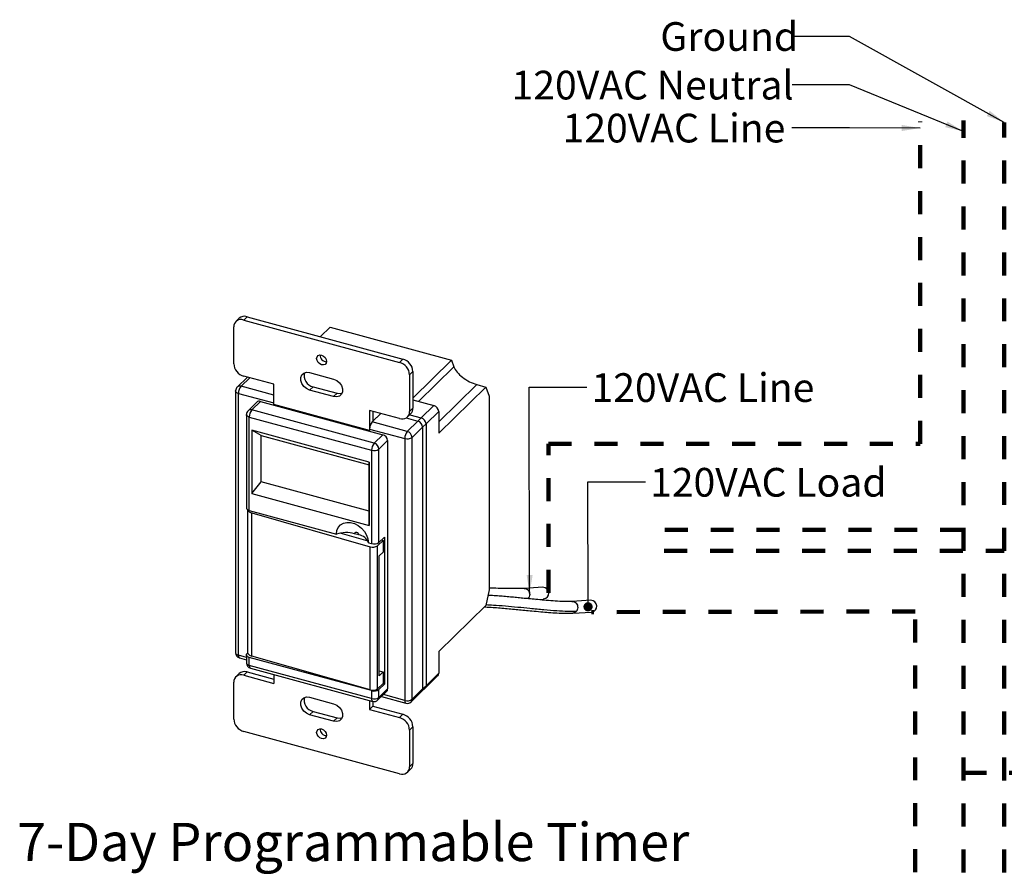
# Model space of a CAD drawing. Units: inches. Extents: x -0.2 to 16.9, y -0.2 to 10.9.
# Drawn here: x 2.2 to 6.5, y 7.1 to 10.8 of the extents above; entities that cross this region are included whole.
import ezdxf

# ---------------------------------------------------------------- set-up
doc = ezdxf.new("R2010")
doc.units = ezdxf.units.IN
doc.header["$MEASUREMENT"] = 0
doc.linetypes.add('HIDDEN', pattern=[0.075, 0.05, -0.025])
for name, color, linetype, lineweight in [('120V', 1, 'HIDDEN', 100), ('GROUND', 102, 'HIDDEN', 100), ('NEUTRAL', 9, 'HIDDEN', 100)]:
    doc.layers.add(name, color=color, linetype=linetype, lineweight=lineweight)
doc.styles.add('SLDTEXTSTYLE0', font='TXT', dxfattribs={"width": 0.605})
doc.styles.add('SLDTEXTSTYLE1', font='TXT', dxfattribs={"width": 0.7})
doc.dimstyles.new('SLDDIMSTYLE0', dxfattribs={"dimtxt": 0.18, "dimasz": 0.08, "dimexe": 0, "dimexo": 0.0625, "dimgap": 0, "dimtad": 0, "dimtih": 1, "dimtoh": 1, "dimdec": 0, "dimrnd": 1e-09, "dimzin": 0, "dimdsep": 46, "dimtxsty": 'Standard', "dimsah": 1, "dimcen": 0.09, "dimadec": 0, "dimazin": 0, "dimtfac": 0.08, "dimtdec": 0, "dimtofl": 0, "dimtmove": 0, "dimatfit": 3, "dimfxl": 0, "dimfrac": 2, "dimtolj": 1, "dimtzin": 0, "dimarcsym": 0})
doc.dimstyles.new('SLDDIMSTYLE1', dxfattribs={"dimtxt": 0.18, "dimasz": 0.04, "dimexe": 0, "dimexo": 0.0625, "dimgap": 0, "dimtad": 0, "dimtih": 1, "dimtoh": 1, "dimdec": 0, "dimrnd": 1e-09, "dimzin": 0, "dimdsep": 46, "dimtxsty": 'Standard', "dimblk1": 'DOT', "dimblk2": 'DOT', "dimsah": 1, "dimcen": 0.09, "dimadec": 0, "dimazin": 0, "dimtfac": 0.04, "dimtdec": 0, "dimtofl": 0, "dimtmove": 0, "dimatfit": 3, "dimldrblk": 'DOT', "dimfxl": 0, "dimfrac": 2, "dimtolj": 1, "dimtzin": 0, "dimarcsym": 0})

# ---------------------------------------------------------------- blocks, each defined once
blk = doc.blocks.new('_Dot')
at = {"color": 0, "linetype": 'ByBlock', "lineweight": -2}
blk.add_line((-0.5, 0), (-1, 0), dxfattribs=at)
at = {"color": 0, "linetype": 'ByBlock', "const_width": 0.5}
blk.add_lwpolyline([(-0.25, 0, 1), (0.25, 0, 1)], format="xyb", close=True, dxfattribs=at)

msp = doc.modelspace()

# ---------------------------------------------------------------- linework, layer by layer
at = {"color": 7, "linetype": 'Continuous', "lineweight": 25}
for p, q in [((3.1192, 9.5441), (3.1045, 9.5298)), ((3.1388, 9.5367), (3.1535, 9.5511)), ((3.1388, 9.5367), (3.8178, 9.3522)), ((3.1535, 9.5511), (3.8325, 9.3666)), ((3.0953, 9.3461), (3.0953, 9.5064)), ((3.4731, 9.4642), (3.515, 9.5051)), ((3.515, 9.5051), (4.0443, 9.3613)), ((3.8325, 9.3666), (3.8178, 9.3522)), ((3.876, 9.197), (4.0443, 9.3613)), ((4.0443, 9.3613), (4.0548, 9.3328)), ((3.4261, 9.3077), (3.5306, 9.2793)), ((3.8613, 9.2982), (3.876, 9.3126)), ((3.876, 9.3126), (3.876, 9.1523)), ((3.9008, 9.1824), (4.0548, 9.3328)), ((3.1547, 9.2878), (3.1107, 9.2449)), ((3.1272, 9.2483), (3.1649, 9.285)), ((3.2694, 9.2566), (3.1388, 9.2921)), ((3.8613, 9.2982), (3.8613, 9.1379)), ((3.1036, 9.228), (3.1036, 8.0874)), ((3.2694, 9.2096), (3.1272, 9.2483)), ((3.2694, 9.1689), (3.2694, 9.2566)), ((3.4261, 9.2317), (3.4408, 9.2461)), ((3.5306, 9.2033), (3.4261, 9.2317)), ((3.4408, 9.2461), (3.5453, 9.2177)), ((3.9881, 9.0939), (4.1539, 9.2557)), ((3.9881, 9.044), (4.1939, 9.2448)), ((4.1539, 9.2557), (4.1939, 9.2448)), ((4.1939, 9.2448), (4.2086, 9.2052)), ((3.1162, 8.0766), (3.1162, 9.2172)), ((3.1162, 9.2172), (3.2694, 9.1756)), ((3.1955, 9.1786), (3.1578, 9.1418)), ((3.1743, 9.1452), (3.212, 9.1819)), ((3.212, 9.1819), (3.7447, 9.0372)), ((3.5306, 9.2033), (3.5453, 9.2177)), ((3.876, 9.1892), (3.9672, 9.1644)), ((4.2086, 9.2052), (4.2086, 8.3615)), ((3.707, 9.0004), (3.1743, 9.1452)), ((3.2694, 9.1689), (3.2694, 9.1756)), ((3.6872, 9.0553), (3.2694, 9.1689)), ((3.8178, 9.1076), (3.6872, 9.143)), ((3.6872, 9.143), (3.6872, 9.0553)), ((3.7019, 9.139), (3.7019, 9.0966)), ((3.876, 9.1523), (3.8613, 9.1379)), ((3.9121, 9.1106), (3.9672, 9.1644)), ((3.933, 9.0847), (3.9881, 9.1385)), ((3.9881, 9.1385), (3.9881, 9.044)), ((3.1507, 9.1249), (3.1507, 8.7183)), ((3.1633, 9.1142), (3.696, 8.9694)), ((3.1633, 8.7075), (3.1633, 9.1142)), ((3.7359, 9.1298), (3.6983, 9.0931)), ((3.8515, 9.0514), (3.6983, 9.0931)), ((3.7359, 9.1298), (3.7019, 9.0966)), ((3.8463, 9.1101), (3.8974, 9.0963)), ((3.8974, 9.0963), (3.8515, 9.0514)), ((3.8522, 9.1145), (3.8669, 9.1289)), ((3.8621, 9.1242), (3.9121, 9.1106)), ((3.8974, 9.0963), (3.9121, 9.1106)), ((3.6856, 8.9182), (3.1737, 9.0573)), ((3.1737, 9.0573), (3.1737, 8.7806)), ((3.2148, 9.0343), (3.1737, 9.0573)), ((3.6872, 9.062), (3.8404, 9.0204)), ((3.6872, 9.062), (3.6872, 9.0553)), ((3.8724, 9.0255), (3.9183, 9.0703)), ((3.9183, 9.0703), (3.933, 9.0847)), ((3.9183, 9.0703), (3.9183, 7.9297)), ((3.933, 9.0847), (3.933, 7.944)), ((3.2148, 9.0343), (3.6849, 8.9065)), ((3.2148, 8.8318), (3.2148, 9.0343)), ((3.7447, 9.0372), (3.707, 9.0004)), ((3.7279, 8.9745), (3.7656, 9.0112)), ((3.7656, 9.0112), (3.7656, 7.9296)), ((3.8404, 9.0204), (3.8404, 7.8798)), ((3.8724, 7.8849), (3.8724, 9.0255)), ((3.696, 8.9694), (3.696, 8.5627)), ((3.7279, 8.5678), (3.7279, 8.9745)), ((3.6856, 8.9182), (3.6849, 8.9065)), ((3.6849, 8.9065), (3.6849, 8.704)), ((3.6856, 8.6415), (3.6856, 8.9182)), ((3.1737, 8.7806), (3.2148, 8.8318)), ((3.6849, 8.704), (3.2148, 8.8318)), ((3.1737, 8.7806), (3.6856, 8.6415)), ((3.1555, 8.7109), (3.1555, 8.0893)), ((3.1633, 8.7075), (3.5428, 8.6044)), ((3.1739, 8.6962), (3.6896, 8.549)), ((3.1739, 8.0727), (3.1739, 8.6962)), ((3.6849, 8.704), (3.6856, 8.6415)), ((3.6803, 8.5737), (3.5589, 8.6084)), ((3.6401, 8.6008), (3.6215, 8.6059)), ((3.7279, 8.5678), (3.7518, 8.5911)), ((3.7393, 8.5789), (3.7465, 8.5768)), ((3.7518, 8.5911), (3.7518, 7.9508)), ((3.6821, 8.5665), (3.696, 8.5627)), ((3.6896, 7.9256), (3.6896, 8.549)), ((3.7217, 8.5538), (3.7465, 8.5768)), ((3.7217, 7.9303), (3.7217, 8.5538)), ((3.7465, 8.5768), (3.7465, 8.5262)), ((3.7284, 8.5094), (3.7465, 8.5262)), ((3.7284, 7.9871), (3.7284, 8.5094)), ((4.4422, 8.3726), (4.36, 8.3679)), ((4.2086, 8.3615), (4.1939, 8.2932)), ((4.3516, 8.3253), (4.3795, 8.326)), ((4.3795, 8.326), (4.3763, 8.3229)), ((4.4113, 8.3196), (4.4451, 8.3215)), ((3.9881, 8.0923), (4.1939, 8.2932)), ((4.6511, 8.3158), (4.5689, 8.3111)), ((4.5718, 8.26), (4.654, 8.2647)), ((3.1507, 8.0672), (3.1162, 8.0766)), ((3.121, 8.0646), (3.1507, 8.0565)), ((3.1507, 8.0779), (3.1507, 8.0433)), ((3.1534, 8.0836), (3.156, 8.0862)), ((3.696, 7.9224), (3.1633, 8.0672)), ((3.1633, 8.0326), (3.1633, 8.0672)), ((3.6896, 7.9256), (3.1739, 8.0727)), ((3.9881, 8.0923), (3.9881, 7.9978)), ((3.696, 7.8878), (3.1633, 8.0326)), ((3.1681, 8.0206), (3.7008, 7.8758)), ((3.1192, 7.9968), (3.1045, 7.9825)), ((3.1388, 7.9895), (3.1535, 8.0038)), ((3.1388, 7.9895), (3.2694, 7.954)), ((3.1535, 8.0038), (3.2694, 7.9723)), ((3.2694, 7.993), (3.2694, 7.954)), ((3.7284, 8.0092), (3.7465, 8.004)), ((3.7465, 8.004), (3.7284, 7.9871)), ((3.7465, 8.004), (3.7465, 7.9534)), ((3.9286, 7.9328), (3.9837, 7.9866)), ((3.933, 7.944), (3.9881, 7.9978)), ((3.0953, 7.7988), (3.0953, 7.9591)), ((3.7465, 7.9534), (3.7217, 7.9303)), ((3.7518, 7.9508), (3.7279, 7.9275)), ((3.7518, 7.9508), (3.7456, 7.9525)), ((3.9183, 7.9297), (3.933, 7.944)), ((3.4261, 7.8937), (3.5306, 7.8653)), ((3.696, 7.9224), (3.696, 7.8878)), ((3.7235, 7.8817), (3.7612, 7.9184)), ((3.7656, 7.9296), (3.7279, 7.8929)), ((3.7279, 7.8929), (3.7279, 7.9275)), ((3.7389, 7.8966), (3.8453, 7.8677)), ((3.8404, 7.8798), (3.7475, 7.905)), ((3.868, 7.8736), (3.9139, 7.9185)), ((3.9183, 7.9297), (3.8724, 7.8849)), ((3.9139, 7.9185), (3.9286, 7.9328)), ((3.6872, 7.8795), (3.6872, 7.8404)), ((3.6872, 7.8404), (3.7019, 7.8548)), ((3.7019, 7.8755), (3.7019, 7.8548)), ((3.7019, 7.8548), (3.8325, 7.8193)), ((3.4261, 7.8177), (3.4408, 7.8321)), ((3.5306, 7.7894), (3.4261, 7.8177)), ((3.4408, 7.8321), (3.5453, 7.8037)), ((3.6872, 7.8404), (3.8178, 7.8049)), ((3.8325, 7.8193), (3.8178, 7.8049)), ((3.5306, 7.7894), (3.5453, 7.8037)), ((3.8613, 7.7509), (3.876, 7.7653)), ((3.876, 7.7653), (3.876, 7.605)), ((3.8178, 7.5603), (3.1388, 7.7448)), ((3.8613, 7.7509), (3.8613, 7.5906)), ((3.876, 7.605), (3.8613, 7.5906)), ((3.8522, 7.5672), (3.8669, 7.5816))]:
    msp.add_line(p, q, dxfattribs=at)
at = {"color": 7, "linetype": 'Continuous', "lineweight": 25, "flags": 128}
for points in [[(3.5001, 9.3567), (3.4984, 9.3491), (3.4937, 9.3436), (3.4867, 9.3409), (3.4783, 9.3416), (3.47, 9.3454), (3.4629, 9.3519), (3.4582, 9.36), (3.4566, 9.3686), (3.4582, 9.3762), (3.4629, 9.3817), (3.47, 9.3844), (3.4783, 9.3837), (3.4867, 9.3799), (3.4937, 9.3734), (3.4984, 9.3653), (3.5001, 9.3567)], [(3.4261, 9.2317), (3.4127, 9.2377), (3.4009, 9.2475), (3.3922, 9.2599), (3.3875, 9.2736), (3.3875, 9.2868), (3.3922, 9.2979), (3.4009, 9.3056), (3.4127, 9.309), (3.4261, 9.3077)], [(3.5306, 9.2793), (3.544, 9.2733), (3.5557, 9.2635), (3.5645, 9.2511), (3.5691, 9.2374), (3.5691, 9.2242), (3.5645, 9.2131), (3.5557, 9.2054), (3.544, 9.202), (3.5306, 9.2033)], [(3.1162, 9.2172), (3.1123, 9.2186), (3.109, 9.2202), (3.1065, 9.2222), (3.1047, 9.2244), (3.1037, 9.2267), (3.1036, 9.228)], [(3.5453, 9.2177), (3.5587, 9.2163), (3.5674, 9.2183)], [(3.1633, 9.1142), (3.1594, 9.1155), (3.1561, 9.1172), (3.1535, 9.1191), (3.1517, 9.1213), (3.1508, 9.1237), (3.1507, 9.1249)], [(3.1507, 8.7183), (3.1508, 8.717), (3.1517, 8.7147), (3.1535, 8.7125), (3.1561, 8.7105), (3.1594, 8.7088), (3.1633, 8.7075)], [(3.5428, 8.6044), (3.5448, 8.62), (3.5508, 8.6336), (3.5603, 8.6444), (3.5729, 8.6517), (3.5877, 8.6553), (3.604, 8.6547), (3.6208, 8.6502), (3.6371, 8.6418), (3.652, 8.6302), (3.6646, 8.616), (3.6741, 8.6001), (3.6801, 8.5832), (3.6821, 8.5665)], [(3.6215, 8.6059), (3.6222, 8.6092), (3.6242, 8.6116), (3.6272, 8.6127), (3.6308, 8.6124), (3.6344, 8.6108), (3.6374, 8.608), (3.6394, 8.6045), (3.6401, 8.6008)], [(3.1036, 8.0874), (3.1037, 8.0861), (3.1047, 8.0838), (3.1065, 8.0816), (3.109, 8.0796), (3.1123, 8.0779), (3.1162, 8.0766)], [(3.1162, 8.0766), (3.1164, 8.0729), (3.117, 8.0697), (3.1181, 8.0672), (3.1194, 8.0654), (3.121, 8.0646)], [(3.1633, 8.0672), (3.1594, 8.0685), (3.1561, 8.0702), (3.1535, 8.0721), (3.1517, 8.0743), (3.1508, 8.0767), (3.1508, 8.0791), (3.1516, 8.0814), (3.1534, 8.0836)], [(3.1555, 8.0893), (3.1555, 8.0892), (3.1578, 8.0827), (3.1642, 8.077), (3.1739, 8.0727)], [(3.1507, 8.0433), (3.1508, 8.0421), (3.1517, 8.0398), (3.1535, 8.0376), (3.1561, 8.0356), (3.1594, 8.0339), (3.1633, 8.0326)], [(3.1633, 8.0326), (3.1635, 8.0288), (3.1641, 8.0257), (3.1651, 8.0231), (3.1665, 8.0214), (3.1681, 8.0206)], [(3.4261, 7.8177), (3.4127, 7.8237), (3.4009, 7.8335), (3.3922, 7.8459), (3.3875, 7.8596), (3.3875, 7.8728), (3.3922, 7.8839), (3.4009, 7.8916), (3.4127, 7.895), (3.4261, 7.8937)], [(3.5306, 7.8653), (3.544, 7.8594), (3.5557, 7.8496), (3.5645, 7.8371), (3.5691, 7.8234), (3.5691, 7.8102), (3.5645, 7.7991), (3.5557, 7.7914), (3.544, 7.788), (3.5306, 7.7894)], [(3.5453, 7.8037), (3.5587, 7.8023), (3.5674, 7.8043)], [(3.5001, 7.7285), (3.4984, 7.7208), (3.4937, 7.7153), (3.4867, 7.7126), (3.4783, 7.7133), (3.47, 7.7171), (3.4629, 7.7236), (3.4582, 7.7318), (3.4566, 7.7403), (3.4582, 7.7479), (3.4629, 7.7535), (3.47, 7.7561), (3.4783, 7.7555), (3.4867, 7.7516), (3.4937, 7.7451), (3.4984, 7.737), (3.5001, 7.7285)]]:
    msp.add_lwpolyline(points, dxfattribs=at)
at = {"color": 7, "linetype": 'Continuous', "lineweight": 25}
for centre, radius, start, end in [((3.1273, 9.5069), 0.032, 68.8623, 180.9223), ((3.1423, 9.5182), 0.0347, 71.1228, 131.7873), ((3.4997, 9.3835), 0.0284, 177.934, 270.6761), ((3.8017, 9.2947), 0.0598, 3.3916, 74.3338), ((3.8164, 9.309), 0.0598, 3.3916, 74.3338), ((3.155, 9.3496), 0.0598, 183.3916, 254.3338), ((3.4514, 9.2941), 0.0491, 164.6591, 257.5748), ((3.1272, 9.228), 0.0236, 134.305, 180), ((3.1219, 9.2322), 0.0169, 71.5838, 131.3262), ((3.1645, 9.2175), 0.0483, 140.5129, 180.3434), ((3.2066, 9.1662), 0.0167, 71.1228, 131.7873), ((3.1743, 9.1249), 0.0236, 134.305, 180), ((3.1689, 9.1291), 0.0169, 71.5838, 131.3262), ((3.2116, 9.1145), 0.0483, 140.5129, 180.3434), ((3.8294, 9.1374), 0.032, 248.8623, 0.9223), ((3.8443, 9.1512), 0.0318, 315.3545, 1.9113), ((3.9595, 9.1368), 0.0287, 3.3916, 74.3338), ((3.7355, 9.0623), 0.0483, 140.5129, 180.3434), ((3.8897, 9.0686), 0.0287, 3.3916, 74.3338), ((3.9044, 9.083), 0.0287, 3.3916, 74.3338), ((3.8888, 9.0207), 0.0483, 140.5129, 180.3434), ((3.8437, 9.0238), 0.0287, 3.3916, 74.3338), ((3.7369, 9.0095), 0.0287, 3.3916, 74.3338), ((3.8513, 9.0552), 0.0364, 252.696, 305.3989), ((3.7443, 8.9697), 0.0483, 140.5129, 180.3434), ((3.7068, 9.0041), 0.0364, 252.696, 305.3989), ((3.6993, 8.9728), 0.0287, 3.3916, 74.3338), ((3.1774, 8.7192), 0.0232, 201.2409, 261.378), ((3.5849, 8.4668), 0.1439, 75.2537, 106.9927), ((3.6349, 8.5517), 0.0494, 17.4322, 83.9671), ((3.7008, 8.5842), 0.0369, 252.2949, 304.519), ((3.7068, 8.5975), 0.0364, 252.696, 305.3989), ((4.4419, 8.347), 0.0256, 277.0868, 89.5171), ((4.6509, 8.2902), 0.0256, 277.0868, 89.5171), ((3.1272, 8.0874), 0.0236, 180, 254.7955), ((3.1743, 8.0433), 0.0236, 180, 254.7955), ((3.1273, 7.9596), 0.032, 68.8623, 180.9223), ((3.1423, 7.971), 0.0347, 71.1228, 131.7873), ((3.9729, 7.9973), 0.0153, 315.3545, 1.9113), ((3.9178, 7.9435), 0.0153, 315.3545, 1.9113), ((3.4514, 7.8801), 0.0491, 164.6591, 257.5748), ((3.7008, 7.9607), 0.0369, 252.2949, 304.519), ((3.7068, 7.9571), 0.0364, 252.696, 305.3989), ((3.7068, 7.9226), 0.0364, 252.696, 305.3989), ((3.7127, 7.8924), 0.0153, 315.3545, 1.9113), ((3.7503, 7.9291), 0.0153, 315.3545, 1.9113), ((3.9031, 7.9292), 0.0153, 315.3545, 1.9113), ((3.7079, 7.8856), 0.0121, 169.3516, 234.3744), ((3.707, 7.8986), 0.0236, 254.7955, 314.305), ((3.8523, 7.8775), 0.0121, 169.3516, 234.3744), ((3.8513, 7.9145), 0.0364, 252.696, 305.3989), ((3.8515, 7.8905), 0.0236, 254.7955, 314.305), ((3.8571, 7.8843), 0.0153, 315.3545, 1.9113), ((3.8164, 7.7617), 0.0598, 3.3916, 74.3338), ((3.155, 7.8023), 0.0598, 183.3916, 254.3338), ((3.8017, 7.7474), 0.0598, 3.3916, 74.3338), ((3.4997, 7.7552), 0.0284, 177.934, 270.6761), ((3.8443, 7.6039), 0.0318, 315.3545, 1.9113), ((3.8294, 7.5901), 0.032, 248.8623, 0.9223)]:
    msp.add_arc(centre, radius, start, end, dxfattribs=at)
msp.add_ellipse((4.1332, 9.3115), major_axis=(0.0779, -0.0468), ratio=0.475602, start_param=3.67776, end_param=5.248557, dxfattribs=at)
for points, knots in [([(4.3599, 8.3678), (4.347, 8.3673), (4.3222, 8.3664), (4.2796, 8.3669), (4.2418, 8.368), (4.2183, 8.3688), (4.2086, 8.3691)], [0, 0, 0, 0, 0.302093, 0.580379, 0.827767, 1, 1, 1, 1]), ([(4.3599, 8.3675), (4.3622, 8.3676), (4.3676, 8.3677), (4.3754, 8.3634), (4.3818, 8.3559), (4.385, 8.3462), (4.3847, 8.336), (4.3819, 8.3293), (4.3798, 8.3264), (4.3795, 8.326)], [0, 0, 0, 0, 0.129574, 0.298791, 0.468008, 0.637225, 0.806441, 0.975658, 1, 1, 1, 1]), ([(4.5689, 8.3111), (4.5581, 8.3108), (4.5375, 8.3102), (4.4979, 8.3122), (4.4587, 8.3152), (4.422, 8.3185), (4.3897, 8.3216), (4.3608, 8.3244), (4.334, 8.327), (4.3068, 8.3296), (4.279, 8.3321), (4.2506, 8.3345), (4.2252, 8.3364), (4.2099, 8.3373), (4.2035, 8.3377)], [0, 0, 0, 0, 0.1296695, 0.2474839, 0.3539503, 0.4480518, 0.5283422, 0.5956589, 0.6609914, 0.7260192, 0.7984426, 0.8704099, 0.9458635, 1, 1, 1, 1]), ([(4.1879, 8.2873), (4.195, 8.2869), (4.2118, 8.286), (4.24, 8.284), (4.2711, 8.2814), (4.3021, 8.2786), (4.3326, 8.2757), (4.3632, 8.2727), (4.3967, 8.2695), (4.4318, 8.2662), (4.4686, 8.2631), (4.505, 8.2606), (4.5416, 8.259), (4.5614, 8.2596), (4.5718, 8.2599)], [0, 0, 0, 0, 0.060239, 0.141555, 0.219096, 0.294589, 0.366744, 0.4372, 0.511063, 0.602837, 0.687188, 0.781496, 0.885536, 1, 1, 1, 1]), ([(4.1947, 8.297), (4.2051, 8.2965), (4.2311, 8.2953), (4.2779, 8.2916), (4.3318, 8.2867), (4.3885, 8.2811), (4.4464, 8.2756), (4.5026, 8.2709), (4.5521, 8.2682), (4.5764, 8.2689), (4.5885, 8.2692)], [0, 0, 0, 0, 0.085856, 0.2160153, 0.3415499, 0.4633916, 0.6029286, 0.7381422, 0.8698734, 1, 1, 1, 1]), ([(4.5687, 8.3107), (4.5711, 8.3108), (4.5765, 8.3109), (4.5843, 8.3066), (4.5907, 8.2991), (4.5939, 8.2894), (4.5936, 8.2792), (4.5908, 8.2726), (4.5887, 8.2696), (4.5884, 8.2692)], [0, 0, 0, 0, 0.130391, 0.299448, 0.468506, 0.637564, 0.806621, 0.975679, 1, 1, 1, 1]), ([(4.5884, 8.2692), (4.5866, 8.2672), (4.5826, 8.2629), (4.5764, 8.26), (4.5726, 8.2603), (4.5718, 8.2604)], [0, 0, 0, 0, 0.40674, 0.880515, 1, 1, 1, 1])]:
    msp.add_open_spline(points, degree=3, knots=knots, dxfattribs=at)
at = {"layer": '120V'}
for p, q in [((6.0855, 8.998), (6.0855, 10.4008)), ((4.4668, 8.3484), (4.4668, 8.998)), ((4.4668, 8.998), (6.0855, 8.998)), ((6.0638, 8.2672), (4.654, 8.2647)), ((6.0638, 4.9318), (6.0638, 8.2672))]:
    msp.add_line(p, q, dxfattribs=at)
at = {"layer": 'GROUND'}
for p, q in [((6.4519, 5.331), (6.4519, 10.3975)), ((4.971, 8.5319), (6.4519, 8.5319)), ((9.4168, 7.6608), (6.4519, 7.6608))]:
    msp.add_line(p, q, dxfattribs=at)
at = {"layer": 'NEUTRAL'}
for p, q in [((6.2736, 5.1309), (6.2736, 10.4061)), ((6.2729, 8.6229), (4.971, 8.6229)), ((6.2736, 7.564), (9.5206, 7.564))]:
    msp.add_line(p, q, dxfattribs=at)

# ---------------------------------------------------------------- texts
at = {"color": 7, "linetype": 'Continuous', "lineweight": 0}
for s, insert, char_height, attachment_point, style in [('Ground', (4.9536, 10.8341), 0.125, 1, 'SLDTEXTSTYLE0'), ('120VAC Neutral', (4.3055, 10.6223), 0.125, 1, 'SLDTEXTSTYLE0'), ('120VAC Line', (4.5277, 10.4351), 0.125, 1, 'SLDTEXTSTYLE0'), ('120VAC Line', (4.6539, 9.3049), 0.125, 1, 'SLDTEXTSTYLE0'), ('120VAC Load', (4.9089, 8.8924), 0.125, 1, 'SLDTEXTSTYLE0'), ('7-Day Programmable Timer', (3.6159, 7.3466), 0.166667, 2, 'SLDTEXTSTYLE1')]:
    msp.add_mtext(s, dxfattribs=dict(at, insert=insert, char_height=char_height, attachment_point=attachment_point, style=style))

# ---------------------------------------------------------------- leaders
for points, dimstyle in [([(6.4519, 10.3975), (5.7776, 10.7722), (5.5276, 10.7722)], 'SLDDIMSTYLE0'), ([(6.2736, 10.3585), (5.7777, 10.5611), (5.5277, 10.5611)], 'SLDDIMSTYLE0'), ([(6.0855, 10.3729), (5.7771, 10.3733), (5.5271, 10.3733)], 'SLDDIMSTYLE0'), ([(4.3844, 8.3464), (4.383, 9.2439), (4.633, 9.2439)], 'SLDDIMSTYLE0'), ([(4.6387, 8.2875), (4.6384, 8.8322), (4.8884, 8.8322)], 'SLDDIMSTYLE1')]:
    msp.add_leader(points, dimstyle=dimstyle, dxfattribs=at)

doc.saveas('drawing.dxf')
